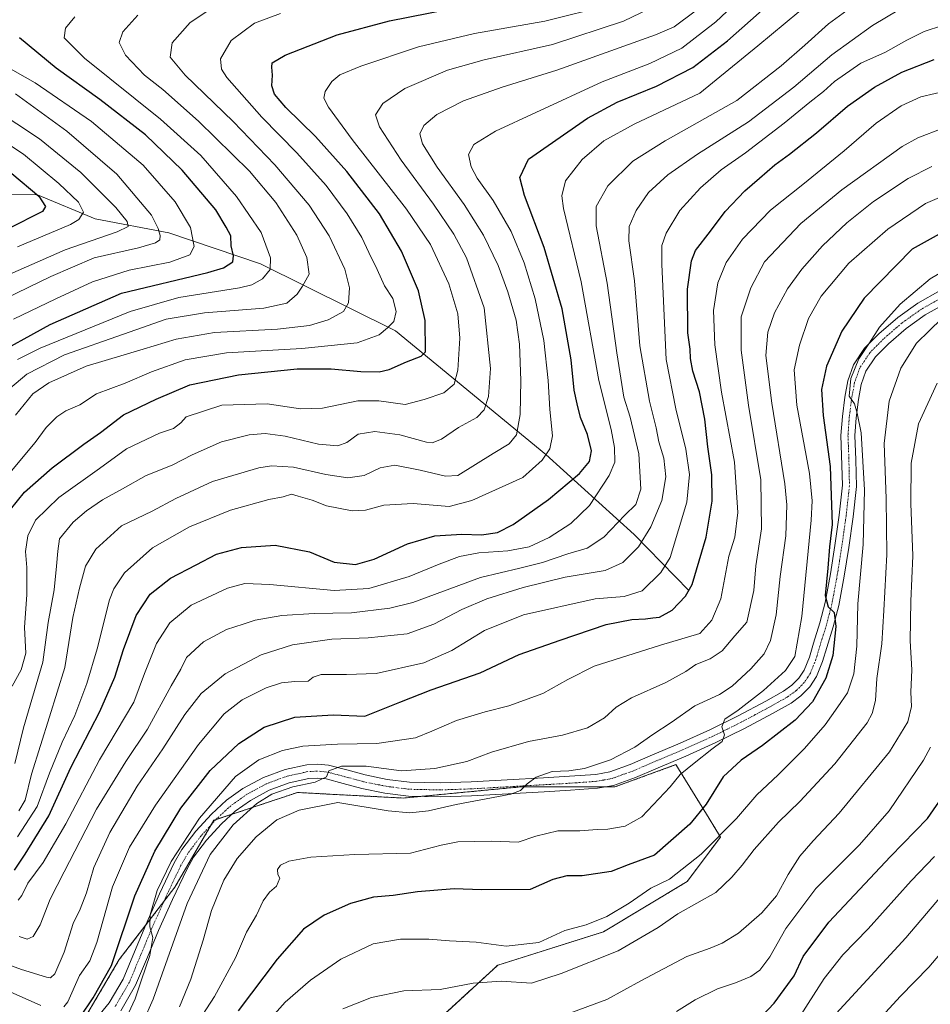
# Model space of a CAD drawing. Units: metres. Extents: x 620565 to 624003, y 4759567 to 4761941.
# Drawn here: x 622699 to 623007, y 4760594 to 4760928 of the extents above; entities that cross this region are included whole.
import ezdxf

# ---------------------------------------------------------------- set-up
doc = ezdxf.new("R2010")
doc.units = ezdxf.units.M
doc.header["$MEASUREMENT"] = 0
doc.linetypes.add('TRAZO_Y_PUNTO', pattern=[1, 0.5, -0.25, 0, -0.25])
doc.linetypes.add('TRAZOS', pattern=[0.75, 0.5, -0.25])
for name, color, linetype, lineweight in [('Arbolado forestal', 92, 'TRAZOS', 0), ('Arbolado forestal CxS', 92, 'Continuous', 0), ('Corriente natural lineal', 142, 'Continuous', 13), ('Curva de nivel maestra', 36, 'Continuous', 30), ('Curva de nivel normal', 36, 'Continuous', 0), ('Pista no pavimentada', 254, 'Continuous', 13), ('Pista no pavimentada Cxs', 254, 'Continuous', 0), ('Pista pavimentada eje', 135, 'TRAZO_Y_PUNTO', 0)]:
    doc.layers.add(name, color=color, linetype=linetype, lineweight=lineweight)

# ---------------------------------------------------------------- blocks, each defined once
blk = doc.blocks.new('*U150')
at = {"layer": 'Arbolado forestal CxS', "color": 92, "linetype": 'Continuous', "lineweight": 0}
blk.add_polyline3d([(622838.16, 4760586.63, 938.91), (622860.81, 4760607.39, 932.66), (622896.68, 4760618.71, 931.54), (622924.99, 4760635.7, 932), (622936.32, 4760650.8, 929.78), (622932.46, 4760657.07, 926.15), (622921.22, 4760675.34, 918.33), (622900.46, 4760667.79, 916.04), (622868.37, 4760667.79, 914.92), (622856.4, 4760666.65, 914.08), (622828.73, 4760664.02, 911.76), (622792.86, 4760665.91, 911.44), (622764.55, 4760656.47, 907.07), (622751.33, 4760633.82, 905.98), (622732.46, 4760609.28, 900.78), (622713.58, 4760577.19, 901.49)], dxfattribs=at)
blk = doc.blocks.new('*U166')
at = {"layer": 'Curva de nivel normal', "color": 36, "linetype": 'Continuous', "lineweight": 0}
blk.add_polyline3d([(623025.23, 4760647.38, 960), (622999.11, 4760616.68, 960), (622975.5, 4760590.94, 960)], dxfattribs=at)
blk = doc.blocks.new('*U173')
at = {"layer": 'Curva de nivel normal', "color": 36, "linetype": 'Continuous', "lineweight": 0}
blk.add_polyline3d([(623014.98, 4760616.21, 965), (623006.96, 4760606.71, 965), (622997.38, 4760596.83, 965), (622985.96, 4760584.4, 965)], dxfattribs=at)
blk = doc.blocks.new('*U183')
at = {"layer": 'Curva de nivel normal', "color": 36, "linetype": 'Continuous', "lineweight": 0}
blk.add_polyline3d([(623009.82, 4760804.7, 940), (623003.44, 4760790.9, 940), (623001.02, 4760777.56, 940), (623000.86, 4760763.9, 940), (623001.48, 4760746.14, 940), (623000.88, 4760730.74, 940), (623000.68, 4760717.27, 940), (623001.16, 4760707.43, 940), (623000.88, 4760699.9, 940), (623001.08, 4760695.06, 940), (622999.89, 4760689.9, 940), (622993.58, 4760679.73, 940), (622976.58, 4760658.91, 940), (622967.7, 4760649.51, 940), (622963.27, 4760644.34, 940), (622959.27, 4760638.12, 940), (622955.27, 4760630.89, 940), (622950.35, 4760625.14, 940), (622942.47, 4760618.22, 940), (622936.9, 4760614.78, 940), (622932.82, 4760613.19, 940), (622924.94, 4760610.32, 940), (622909.27, 4760602.1, 940), (622897.78, 4760595.79, 940), (622883.97, 4760590.66, 940)], dxfattribs=at)
blk = doc.blocks.new('*U205')
at = {"layer": 'Curva de nivel normal', "color": 36, "linetype": 'Continuous', "lineweight": 0}
blk.add_polyline3d([(623008.86, 4760644.18, 955), (623000.95, 4760635.99, 955), (622986.38, 4760619.72, 955), (622977.8, 4760610.89, 955), (622971.51, 4760602.88, 955), (622959.88, 4760584.68, 955)], dxfattribs=at)
blk = doc.blocks.new('*U216')
at = {"layer": 'Curva de nivel normal', "color": 36, "linetype": 'Continuous', "lineweight": 0}
blk.add_polyline3d([(623007.54, 4760681.27, 945), (623005.15, 4760676.9, 945), (622993.54, 4760659.65, 945), (622983.43, 4760648.18, 945), (622968.68, 4760633.41, 945), (622958.52, 4760619.84, 945), (622953.1, 4760610.23, 945), (622949.68, 4760605.64, 945), (622946.65, 4760603.54, 945), (622941.42, 4760601.41, 945), (622935.35, 4760599.37, 945), (622927.7, 4760595.64, 945), (622921.41, 4760591.64, 945)], dxfattribs=at)
blk = doc.blocks.new('*U220')
at = {"layer": 'Curva de nivel normal', "color": 36, "linetype": 'Continuous', "lineweight": 0}
blk.add_polyline3d([(623013.73, 4760868.94, 920), (623005.86, 4760865.56, 920), (622993, 4760856.84, 920), (622979.87, 4760845.3, 920), (622970.44, 4760834.12, 920), (622966.18, 4760826.53, 920), (622963.06, 4760817.56, 920), (622961.34, 4760809.22, 920), (622962.22, 4760797.22, 920), (622966.45, 4760774, 920), (622967.39, 4760764.72, 920), (622967.01, 4760758.26, 920), (622963.92, 4760725.56, 920), (622961.55, 4760712.02, 920), (622958.33, 4760707.29, 920), (622950.94, 4760700.5, 920), (622942.27, 4760693.85, 920), (622937.78, 4760690.74, 920), (622936.78, 4760688.2, 920), (622937.69, 4760685.41, 920), (622936.92, 4760683.23, 920), (622933.41, 4760680.61, 920), (622927.38, 4760675.89, 920), (622922.66, 4760671.97, 920), (622919.27, 4760667.81, 920), (622909.61, 4760657.7, 920), (622904.01, 4760654.48, 920), (622898.15, 4760653.5, 920), (622894.52, 4760653.37, 920), (622888.57, 4760652.95, 920), (622881.15, 4760652.93, 920), (622873.66, 4760651.12, 920), (622867.74, 4760649.07, 920), (622858.82, 4760649.44, 920), (622847.27, 4760649.2, 920), (622841.57, 4760648.09, 920), (622831.17, 4760645.39, 920), (622812.37, 4760644.9, 920), (622797.42, 4760643.95, 920), (622789.99, 4760642.64, 920), (622787.1, 4760641.25, 920), (622786.1, 4760639.8, 920), (622786.18, 4760638.14, 920), (622786.88, 4760636.84, 920), (622785.74, 4760634.2, 920), (622783.38, 4760632.08, 920), (622781.27, 4760629.16, 920), (622778.99, 4760624.36, 920), (622775.63, 4760618.57, 920), (622771.84, 4760609.87, 920), (622764.73, 4760596.72, 920), (622751.2, 4760575.9, 920)], dxfattribs=at)
blk = doc.blocks.new('*U221')
at = {"layer": 'Curva de nivel normal', "color": 36, "linetype": 'Continuous', "lineweight": 0}
blk.add_polyline3d([(622752.85, 4760593.3, 915), (622756.68, 4760602.65, 915), (622760.94, 4760615.9, 915), (622763.71, 4760625.9, 915), (622767.92, 4760636.23, 915), (622772.48, 4760643.56, 915), (622778.9, 4760650.9, 915), (622785.92, 4760656.64, 915), (622793.5, 4760659.96, 915), (622806.55, 4760662.51, 915), (622823.65, 4760659.68, 915), (622831, 4760658.96, 915), (622837.31, 4760659.66, 915), (622846.66, 4760661.82, 915), (622865.24, 4760665.29, 915), (622868.53, 4760666.57, 915), (622870.71, 4760668.85, 915), (622873.79, 4760671.11, 915), (622879.25, 4760673.03, 915), (622884.85, 4760673.24, 915), (622890.25, 4760673.99, 915), (622899.03, 4760676.95, 915), (622907.31, 4760681.26, 915), (622913.36, 4760685.62, 915), (622919.6, 4760689.59, 915), (622927.6, 4760695.29, 915), (622935.94, 4760699.15, 915), (622940.27, 4760701.93, 915), (622946.64, 4760707.77, 915), (622951.1, 4760712.92, 915), (622953.32, 4760717.41, 915), (622955.15, 4760726.11, 915), (622956.59, 4760739.13, 915), (622958.42, 4760752.86, 915), (622958.77, 4760763.38, 915), (622958.16, 4760770.52, 915), (622953.67, 4760797.91, 915), (622951.67, 4760814.03, 915), (622952.32, 4760821.95, 915), (622954.58, 4760828.54, 915), (622959.08, 4760836.62, 915), (622963.84, 4760843.28, 915), (622970.85, 4760851.16, 915), (622979.13, 4760858.98, 915), (622988.25, 4760866.2, 915), (622999.9, 4760874.06, 915), (623007.92, 4760878.04, 915)], dxfattribs=at)
blk = doc.blocks.new('*U223')
at = {"layer": 'Curva de nivel normal', "color": 36, "linetype": 'Continuous', "lineweight": 0}
blk.add_polyline3d([(622915.17, 4760933, 860), (622903.4, 4760927.35, 860), (622879.32, 4760919.42, 860), (622856.19, 4760914.21, 860), (622843.72, 4760910.74, 860), (622829.27, 4760904.58, 860), (622821.85, 4760899.44, 860), (622819.31, 4760895.58, 860), (622820.72, 4760891.54, 860), (622828.03, 4760880.27, 860), (622839.02, 4760865.31, 860), (622845.88, 4760855.14, 860), (622850.23, 4760847.09, 860), (622856.19, 4760830.15, 860), (622858.35, 4760809.65, 860), (622857.62, 4760800.1, 860), (622856.16, 4760795.63, 860), (622853.64, 4760792.99, 860), (622847.49, 4760789.58, 860), (622841.68, 4760785.62, 860), (622838.6, 4760784.44, 860), (622836.6, 4760784.6, 860), (622827.56, 4760787.15, 860), (622819.12, 4760788.28, 860), (622813.48, 4760787.41, 860), (622809.6, 4760784.52, 860), (622806.62, 4760783.38, 860), (622800.02, 4760783.97, 860), (622788.71, 4760786.64, 860), (622781.98, 4760787.6, 860), (622776.49, 4760787.12, 860), (622767.12, 4760784.75, 860), (622757.12, 4760780.36, 860), (622750.4, 4760776.88, 860), (622741.6, 4760773.31, 860), (622733.5, 4760768.84, 860), (622726.8, 4760765.12, 860), (622721.33, 4760761.39, 860), (622716.84, 4760757.55, 860), (622712.17, 4760751.84, 860), (622711.62, 4760747.67, 860), (622711.15, 4760742.67, 860), (622710.34, 4760734.56, 860), (622708.34, 4760723.56, 860), (622706.49, 4760710.13, 860), (622699.98, 4760687.8, 860), (622696.99, 4760675.78, 860)], dxfattribs=at)
blk = doc.blocks.new('*U233')
at = {"layer": 'Curva de nivel normal', "color": 36, "linetype": 'Continuous', "lineweight": 0}
blk.add_polyline3d([(623018.45, 4760846.52, 930), (623007.37, 4760840.04, 930), (622997.24, 4760831.4, 930), (622990.18, 4760823.65, 930), (622986.88, 4760818.37, 930), (622983.19, 4760812.93, 930), (622980.5, 4760806.19, 930), (622979.91, 4760800.2, 930), (622981.73, 4760797.69, 930), (622982.7, 4760794.52, 930), (622984.07, 4760787.77, 930), (622985.2, 4760768.53, 930), (622984.69, 4760749.94, 930), (622982.92, 4760729.88, 930), (622982.6, 4760715.56, 930), (622981.56, 4760706.14, 930), (622979.36, 4760699.64, 930), (622976.09, 4760694.9, 930), (622971.79, 4760688.87, 930), (622964.8, 4760680.79, 930), (622955.88, 4760671.87, 930), (622948.67, 4760665.08, 930), (622941.78, 4760657.12, 930), (622929.72, 4760645, 930), (622919.08, 4760636.56, 930), (622912.72, 4760633.43, 930), (622905.33, 4760628.38, 930), (622897.75, 4760623.86, 930), (622890.76, 4760621.05, 930), (622883.59, 4760619.08, 930), (622874.7, 4760615.11, 930), (622863.65, 4760613.78, 930), (622853.5, 4760615.12, 930), (622844.39, 4760615.68, 930), (622837.43, 4760616.24, 930), (622827.8, 4760616.17, 930), (622818.6, 4760614.58, 930), (622807.6, 4760609.46, 930), (622797.27, 4760602.24, 930), (622788.69, 4760594.78, 930), (622776.95, 4760581.56, 930)], dxfattribs=at)
blk = doc.blocks.new('*U234')
at = {"layer": 'Curva de nivel normal', "color": 36, "linetype": 'Continuous', "lineweight": 0}
blk.add_polyline3d([(623011.27, 4760826.47, 935), (623007.22, 4760822.5, 935), (623002.73, 4760818.2, 935), (622997.52, 4760809.74, 935), (622993.48, 4760798.57, 935), (622991.8, 4760784.19, 935), (622992.5, 4760765.56, 935), (622992.73, 4760746.58, 935), (622991.68, 4760727.64, 935), (622991.03, 4760716.25, 935), (622989.36, 4760704.53, 935), (622988.85, 4760697.09, 935), (622987.74, 4760692.66, 935), (622986.02, 4760689.54, 935), (622975.14, 4760675.61, 935), (622963.24, 4760662.91, 935), (622956, 4760655.9, 935), (622947.68, 4760646.56, 935), (622943.7, 4760641.23, 935), (622940.16, 4760637.17, 935), (622934.71, 4760632.04, 935), (622921.9, 4760624.74, 935), (622915.13, 4760620.11, 935), (622901.57, 4760612.24, 935), (622882.27, 4760604.56, 935), (622872.27, 4760601.3, 935), (622861.98, 4760601.99, 935), (622852.5, 4760601.25, 935), (622841.27, 4760599.18, 935), (622828.89, 4760598.68, 935), (622817.94, 4760596.37, 935), (622808.27, 4760592.52, 935)], dxfattribs=at)
blk = doc.blocks.new('*U244')
at = {"layer": 'Curva de nivel maestra', "color": 36, "linetype": 'Continuous', "lineweight": 30}
blk.add_polyline3d([(622695.59, 4760761.85, 850), (622700.28, 4760767.73, 850), (622709.72, 4760775.94, 850), (622720.4, 4760783.95, 850), (622726.05, 4760787.9, 850), (622733.94, 4760793.9, 850), (622744.94, 4760799.18, 850), (622756.33, 4760804.12, 850), (622772.84, 4760807.45, 850), (622792.75, 4760809.46, 850), (622804.29, 4760809.53, 850), (622814.36, 4760808.55, 850), (622820.6, 4760808.45, 850), (622823.94, 4760809.28, 850), (622829.83, 4760811.9, 850), (622834.84, 4760813.79, 850), (622836.29, 4760815.23, 850), (622836.17, 4760825.94, 850), (622833.95, 4760835.91, 850), (622828.2, 4760849.43, 850), (622820.68, 4760862.04, 850), (622809.62, 4760876.35, 850), (622798.95, 4760888.24, 850), (622788.96, 4760898.09, 850), (622785.11, 4760902.61, 850), (622784.23, 4760905.48, 850), (622784.39, 4760909.03, 850), (622784.18, 4760911.77, 850), (622784.35, 4760913.25, 850), (622788.76, 4760915.8, 850), (622806.32, 4760922.67, 850), (622824.12, 4760927.52, 850), (622844.15, 4760931.37, 850)], dxfattribs=at)
blk = doc.blocks.new('*U246')
at = {"layer": 'Curva de nivel maestra', "color": 36, "linetype": 'Continuous', "lineweight": 30}
blk.add_polyline3d([(623014.51, 4760857.46, 925), (623001.27, 4760850.12, 925), (622985, 4760833.5, 925), (622977.48, 4760822.31, 925), (622972.25, 4760810.36, 925), (622970.62, 4760802.55, 925), (622971.1, 4760793.72, 925), (622973.48, 4760776.37, 925), (622974.16, 4760756.72, 925), (622973.24, 4760749.2, 925), (622972.7, 4760742, 925), (622971.76, 4760732.72, 925), (622972.82, 4760728.8, 925), (622974.9, 4760726.95, 925), (622975.46, 4760722.22, 925), (622974.46, 4760712.3, 925), (622972.01, 4760704.65, 925), (622967.48, 4760696.63, 925), (622961.6, 4760690.46, 925), (622950.6, 4760681.86, 925), (622943.27, 4760676.84, 925), (622937.27, 4760671.16, 925), (622931.46, 4760661.92, 925), (622925.89, 4760655.2, 925), (622913.9, 4760644.7, 925), (622905, 4760641.34, 925), (622899.26, 4760639.08, 925), (622889.4, 4760637.69, 925), (622884.22, 4760637.66, 925), (622879.45, 4760636.44, 925), (622871.8, 4760633, 925), (622855.26, 4760632.96, 925), (622846, 4760633.26, 925), (622833.57, 4760632.2, 925), (622825.36, 4760631.03, 925), (622818.68, 4760630.48, 925), (622810.87, 4760628.3, 925), (622801.94, 4760624.33, 925), (622794.94, 4760619.53, 925), (622786.05, 4760609.43, 925), (622772.72, 4760591.86, 925)], dxfattribs=at)
blk = doc.blocks.new('*U249')
at = {"layer": 'Curva de nivel maestra', "color": 36, "linetype": 'Continuous', "lineweight": 30}
blk.add_polyline3d([(622948.6, 4760588.28, 950), (622954.47, 4760594.55, 950), (622961.27, 4760603.78, 950), (622964.32, 4760610.31, 950), (622973.02, 4760621.9, 950), (622993.97, 4760644.26, 950), (623006.5, 4760657.14, 950), (623013.42, 4760667.04, 950)], dxfattribs=at)
blk = doc.blocks.new('*U256')
at = {"layer": 'Pista no pavimentada Cxs', "color": 254, "linetype": 'Continuous', "lineweight": 0}
for points in [[(623012.83, 4760831.76, 933.79), (623005.76, 4760827.79, 932.95), (622999.32, 4760823.18, 932.23), (622993.26, 4760817.96, 931.59), (622988.88, 4760813.55, 931.05), (622985.65, 4760808.73, 930.55), (622984.06, 4760804.21, 930.4), (622983.12, 4760799.13, 930.25), (622982.34, 4760792.93, 929.82), (622981.9, 4760786.86, 929.25), (622982.26, 4760778.72, 928.8), (622982.38, 4760769.59, 928.5), (622981.26, 4760759.29, 927.21), (622979.8, 4760748.98, 926.53), (622978.24, 4760739.19, 926.22), (622976.41, 4760729.33, 925.4), (622974.53, 4760722.07, 924.87), (622972.35, 4760715.09, 924.38), (622970.92, 4760710.27, 923.58), (622968.89, 4760705.2, 923.51), (622966.58, 4760701.69, 923.02), (622963.54, 4760698.63, 922.67), (622960.23, 4760696.24, 922.57), (622953.96, 4760692.73, 921.91), (622944.46, 4760687.64, 920.81), (622934.77, 4760682.81, 919.72), (622924.58, 4760678.26, 918.42), (622914.37, 4760673.96, 917.11), (622907.45, 4760670.98, 916.5), (622900.02, 4760668.33, 915.98), (622894.62, 4760667.35, 915.85), (622885.47, 4760666.68, 915.7), (622876.57, 4760666.17, 915.6), (622864.28, 4760665.46, 914.86), (622851.93, 4760664.76, 913.84), (622841.32, 4760664.41, 912.82), (622830.5, 4760664.63, 911.84), (622822.52, 4760665.67, 911.97), (622814.72, 4760667.25, 911.39), (622808.36, 4760668.98, 910.51), (622802.57, 4760670.51, 910.22), (622799.67, 4760670.78, 909.99), (622796.69, 4760670.61, 909.77), (622790.01, 4760669.16, 909.03), (622783.28, 4760666.66, 909.79), (622776.91, 4760663.22, 908.71), (622771.76, 4760659.56, 908.08), (622767.08, 4760655.27, 907.96), (622762.05, 4760649.74, 907.38), (622757.66, 4760643.93, 907.21), (622755.31, 4760639.84, 906.82), (622750.45, 4760629.61, 906.14), (622745.79, 4760619.17, 905.23), (622741.99, 4760610.04, 904.53), (622738.01, 4760600.56, 904.22), (622732.94, 4760591.85, 903.34)], [(622722.88, 4760587.13, 901.73), (622729.04, 4760594.57, 902.53), (622733.76, 4760602.68, 902.64), (622737.61, 4760611.87, 903.11), (622741.44, 4760621.05, 904.31), (622746.14, 4760631.59, 905.17), (622751.11, 4760642.04, 905.36), (622753.7, 4760646.55, 905.06), (622758.4, 4760652.77, 905.79), (622763.72, 4760658.61, 906.34), (622768.78, 4760663.25, 906.87), (622774.4, 4760667.25, 907.79), (622781.32, 4760670.99, 908.14), (622788.68, 4760673.72, 908.75), (622796.05, 4760675.32, 908.56), (622799.76, 4760675.53, 908.68), (622803.4, 4760675.19, 909.1), (622809.59, 4760673.56, 910.31), (622815.81, 4760671.86, 910.52), (622823.3, 4760670.34, 910.79), (622830.85, 4760669.37, 911.38), (622841.29, 4760669.15, 912.33), (622851.72, 4760669.49, 913.12), (622864, 4760670.19, 913.9), (622876.29, 4760670.9, 914.96), (622885.16, 4760671.41, 914.88), (622894.02, 4760672.05, 915.37), (622898.79, 4760672.92, 915.82), (622905.71, 4760675.4, 916.13), (622912.52, 4760678.32, 916.85), (622922.69, 4760682.6, 918.02), (622932.74, 4760687.09, 918.93), (622942.28, 4760691.85, 919.84), (622951.69, 4760696.88, 921.04), (622957.68, 4760700.24, 921.85), (622960.45, 4760702.24, 922.28), (622962.89, 4760704.69, 922.37), (622964.66, 4760707.4, 922.39), (622966.44, 4760711.83, 923.03), (622967.81, 4760716.47, 922.76), (622969.97, 4760723.37, 923.7), (622971.78, 4760730.35, 924.72), (622973.57, 4760739.99, 924.85), (622975.11, 4760749.68, 925.62), (622976.56, 4760759.88, 926.47), (622977.67, 4760770.1, 927.19), (622977.16, 4760786.93, 927.78), (622977.63, 4760793.4, 928.44), (622978.44, 4760799.86, 929.09), (622979.47, 4760805.44, 929.41), (622981.38, 4760810.87, 929.75), (622985.19, 4760816.56, 929.79), (622990.02, 4760821.43, 930.33), (622996.39, 4760826.91, 931.18), (623003.21, 4760831.79, 931.78), (623010.81, 4760836.06, 932.48)]]:
    blk.add_polyline3d(points, dxfattribs=at)

msp = doc.modelspace()

# ---------------------------------------------------------------- linework, layer by layer
at = {"layer": 'Arbolado forestal', "color": 92, "linetype": 'TRAZOS', "lineweight": 0}
msp.add_polyline3d([(622838.16, 4760586.63, 938.91), (622860.81, 4760607.39, 932.66), (622896.68, 4760618.71, 931.54), (622924.99, 4760635.7, 932), (622936.32, 4760650.8, 929.78), (622932.46, 4760657.07, 926.15), (622921.22, 4760675.34, 918.33), (622900.46, 4760667.79, 916.04), (622897.04, 4760667.79, 915.91), (622868.37, 4760667.79, 914.92), (622856.4, 4760666.65, 914.08), (622834.35, 4760664.55, 912.11), (622828.73, 4760664.02, 911.76), (622792.86, 4760665.91, 911.44), (622770.58, 4760658.48, 907.87), (622765.15, 4760656.67, 907.24), (622764.55, 4760656.47, 907.07), (622763.79, 4760655.18, 907.09), (622751.33, 4760633.82, 905.98), (622747.51, 4760628.85, 905.78), (622741.35, 4760620.84, 904.27), (622732.46, 4760609.28, 900.78), (622716.91, 4760582.85, 901.53)], dxfattribs=at)
at = {"layer": 'Arbolado forestal CxS', "color": 92, "linetype": 'Continuous', "lineweight": 0}
msp.add_polyline3d([(622713.58, 4760577.19, 901.49), (622732.46, 4760609.28, 900.78), (622751.33, 4760633.82, 905.98), (622764.55, 4760656.47, 907.07), (622792.86, 4760665.91, 911.44), (622828.73, 4760664.02, 911.76), (622856.4, 4760666.65, 914.08), (622868.37, 4760667.79, 914.92), (622900.46, 4760667.79, 916.04), (622921.22, 4760675.34, 918.33), (622932.46, 4760657.07, 926.15), (622936.32, 4760650.8, 929.78), (622924.99, 4760635.7, 932), (622896.68, 4760618.71, 931.54), (622860.81, 4760607.39, 932.66), (622838.16, 4760586.63, 938.91)], dxfattribs=at)
at = {"layer": 'Corriente natural lineal', "color": 142, "linetype": 'Continuous', "lineweight": 13}
msp.add_polyline3d([(622925.58, 4760734.41, 899.37), (622907.07, 4760753.41, 888.46), (622877.13, 4760780.5, 869.1), (622826.14, 4760822.41, 845.6), (622780.38, 4760845.1, 828.63), (622749.28, 4760855.66, 816.24), (622724.29, 4760860.31, 806.74), (622704.68, 4760868.49, 798.97), (622678.68, 4760868.73, 789.51)], dxfattribs=at)
at = {"layer": 'Curva de nivel maestra', "color": 36, "linetype": 'Continuous', "lineweight": 30}
for points in [[(622696.94, 4760639.62, 875), (622700.6, 4760644.99, 875), (622708.54, 4760658, 875), (622716.04, 4760674.38, 875), (622725.88, 4760693.41, 875), (622730.96, 4760705, 875), (622733.86, 4760714.33, 875), (622738.16, 4760725.92, 875), (622742.95, 4760733.14, 875), (622749.82, 4760738.53, 875), (622758.55, 4760743.02, 875), (622765.4, 4760746.66, 875), (622773.89, 4760748.98, 875), (622785.37, 4760749.76, 875), (622797, 4760747.49, 875), (622805.35, 4760743.93, 875), (622812.6, 4760743.16, 875), (622818.94, 4760744.95, 875), (622830.24, 4760750.2, 875), (622839.48, 4760752.93, 875), (622848.57, 4760753.45, 875), (622855.27, 4760753.22, 875), (622860.74, 4760754.09, 875), (622866.01, 4760756.71, 875), (622877.98, 4760765.23, 875), (622888.52, 4760774.03, 875), (622891.89, 4760778.09, 875), (622892.56, 4760781.7, 875), (622891.26, 4760787.23, 875), (622888.8, 4760793, 875), (622887.75, 4760797.63, 875), (622886.75, 4760802.33, 875), (622885.65, 4760812.56, 875), (622882.66, 4760829.83, 875), (622876.56, 4760850.62, 875), (622869.91, 4760868.28, 875), (622868.32, 4760874.31, 875), (622871.27, 4760880.61, 875), (622891.18, 4760894.49, 875), (622901.24, 4760899.92, 875), (622914.6, 4760905.29, 875), (622926.95, 4760911.7, 875), (622938.66, 4760920.65, 875), (622954.28, 4760934.43, 875)], [(622687.96, 4760812.97, 825), (622708.99, 4760824.53, 825), (622733.25, 4760835.21, 825), (622762.53, 4760842.15, 825), (622767.82, 4760843.77, 825), (622770.91, 4760845.82, 825), (622771.14, 4760847.8, 825), (622770.36, 4760851.18, 825), (622770.3, 4760854.6, 825), (622768.68, 4760857.5, 825), (622765.18, 4760863.38, 825), (622753.81, 4760876.89, 825), (622741.4, 4760888.8, 825), (622725.85, 4760900.81, 825), (622711.06, 4760911.48, 825), (622698.57, 4760921.69, 825)], [(622719.18, 4760589.74, 900), (622723.66, 4760596.28, 900), (622729.8, 4760607.24, 900), (622737.68, 4760630.86, 900), (622744.48, 4760646.05, 900), (622753.36, 4760660.65, 900), (622763.28, 4760673.31, 900), (622772.98, 4760682.51, 900), (622781.61, 4760688.04, 900), (622791.94, 4760691.43, 900), (622804.94, 4760692.22, 900), (622815.69, 4760691.79, 900), (622827.56, 4760696.56, 900), (622838.24, 4760700.71, 900), (622854.88, 4760706.44, 900), (622868.04, 4760712.71, 900), (622882, 4760717.55, 900), (622897.52, 4760722.8, 900), (622906.28, 4760724.55, 900), (622910.87, 4760724.74, 900), (622913.33, 4760725.15, 900), (622915.62, 4760725.33, 900), (622919.94, 4760727.69, 900), (622924.46, 4760732.45, 900), (622926.7, 4760736.36, 900), (622931.45, 4760752.5, 900), (622933.52, 4760764.66, 900), (622933.38, 4760773.56, 900), (622931.98, 4760783.08, 900), (622931.01, 4760792.46, 900), (622929.16, 4760801.73, 900), (622926.92, 4760808.73, 900), (622926.09, 4760813.06, 900), (622926.03, 4760816.23, 900), (622925.26, 4760821.73, 900), (622925.13, 4760836.56, 900), (622926.54, 4760846.08, 900), (622927.8, 4760849.67, 900), (622932.93, 4760856.2, 900), (622937.94, 4760862.79, 900), (622944.6, 4760869.9, 900), (622949.58, 4760874.12, 900), (622954.74, 4760878.64, 900), (622959.66, 4760882.23, 900), (622968.84, 4760889.56, 900), (622979.4, 4760898.56, 900), (622988.54, 4760905.04, 900), (622997.82, 4760910.08, 900), (623008.79, 4760914.38, 900)], [(622696.01, 4760875.74, 800), (622705.22, 4760868.04, 800), (622707.46, 4760864.49, 800), (622706.44, 4760862.86, 800), (622694.74, 4760856.99, 800)]]:
    msp.add_polyline3d(points, dxfattribs=at)
at = {"layer": 'Curva de nivel normal', "color": 36, "linetype": 'Continuous', "lineweight": 0}
for points in [[(622946.06, 4760937.88, 870), (622934.79, 4760927.18, 870), (622923.15, 4760918.22, 870), (622912.32, 4760913.06, 870), (622896.2, 4760906.8, 870), (622873.75, 4760896.4, 870), (622859.99, 4760890.04, 870), (622852.7, 4760885.57, 870), (622850.92, 4760882.16, 870), (622851.72, 4760878.01, 870), (622853.81, 4760874.1, 870), (622859.27, 4760866.56, 870), (622865.38, 4760856.01, 870), (622869.79, 4760845.42, 870), (622873.48, 4760833.2, 870), (622876.4, 4760819.1, 870), (622877.88, 4760805.52, 870), (622878.5, 4760795.72, 870), (622879.35, 4760786.85, 870), (622878.42, 4760782.4, 870), (622875.85, 4760778.59, 870), (622869.27, 4760772.64, 870), (622852.01, 4760764.93, 870), (622844.36, 4760762.84, 870), (622832.14, 4760763.86, 870), (622822.2, 4760763.35, 870), (622815.96, 4760761.56, 870), (622811.42, 4760761.33, 870), (622802.75, 4760763.03, 870), (622797.87, 4760765.03, 870), (622793.16, 4760766.3, 870), (622790.89, 4760766.98, 870), (622788.04, 4760766.16, 870), (622783.16, 4760765.27, 870), (622770.2, 4760761.61, 870), (622756.26, 4760755.9, 870), (622743.72, 4760748.79, 870), (622734.26, 4760740.31, 870), (622730.61, 4760734.98, 870), (622729.17, 4760731.18, 870), (622724.92, 4760714.57, 870), (622721.4, 4760702.8, 870), (622717.35, 4760691.96, 870), (622713.14, 4760683, 870), (622708.78, 4760672.42, 870), (622704.64, 4760661.14, 870), (622697.98, 4760650.86, 870)], [(622698.2, 4760629.37, 880), (622699.36, 4760630.94, 880), (622701.47, 4760635.12, 880), (622706.64, 4760642.15, 880), (622714.37, 4760655.24, 880), (622725.74, 4760676.95, 880), (622737.37, 4760696.58, 880), (622740.97, 4760706.27, 880), (622745.1, 4760716.43, 880), (622749.57, 4760723.44, 880), (622756.8, 4760729.43, 880), (622769.17, 4760735.13, 880), (622775, 4760736.74, 880), (622783.54, 4760736.38, 880), (622805.27, 4760734.4, 880), (622817.06, 4760735.04, 880), (622830.78, 4760739.15, 880), (622840.87, 4760743.32, 880), (622847.82, 4760745.86, 880), (622854.38, 4760747.09, 880), (622864.26, 4760747.82, 880), (622871.4, 4760749.22, 880), (622878.25, 4760752.36, 880), (622885.59, 4760757.11, 880), (622891.85, 4760763.24, 880), (622898.61, 4760773.32, 880), (622900.46, 4760777.9, 880), (622900.42, 4760782.9, 880), (622899.23, 4760788.9, 880), (622895.09, 4760805.59, 880), (622889.1, 4760839, 880), (622883.09, 4760863.86, 880), (622882.49, 4760868.12, 880), (622883.73, 4760873.23, 880), (622889.46, 4760880.51, 880), (622896.72, 4760886.82, 880), (622907.07, 4760892.4, 880), (622929.27, 4760902.99, 880), (622948.94, 4760919, 880), (622967.5, 4760934.4, 880)], [(622986.6, 4760936.53, 885), (622972.92, 4760926.42, 885), (622964.96, 4760919.27, 885), (622956.85, 4760912.23, 885), (622941.83, 4760900.47, 885), (622917.56, 4760886.81, 885), (622906.54, 4760879.89, 885), (622898.09, 4760871.57, 885), (622894.16, 4760864.51, 885), (622894.21, 4760857.97, 885), (622897.93, 4760838.56, 885), (622901.13, 4760814.98, 885), (622903.59, 4760799.9, 885), (622905.65, 4760793.15, 885), (622908.66, 4760780.7, 885), (622909.28, 4760768.77, 885), (622907.62, 4760763.56, 885), (622903.84, 4760759.9, 885), (622896.78, 4760752.44, 885), (622891.07, 4760748.72, 885), (622884.55, 4760746.76, 885), (622875.92, 4760743.83, 885), (622868.27, 4760741.98, 885), (622854.94, 4760738.74, 885), (622831.94, 4760730.29, 885), (622824.21, 4760728.41, 885), (622811.18, 4760726.78, 885), (622798.59, 4760726.55, 885), (622787.52, 4760725.92, 885), (622778.56, 4760724.27, 885), (622774.42, 4760722.93, 885), (622768.77, 4760721.14, 885), (622760.96, 4760716.97, 885), (622755.21, 4760711.62, 885), (622753.34, 4760707.73, 885), (622750.02, 4760702.04, 885), (622742.04, 4760687.35, 885), (622734.63, 4760676.4, 885), (622724.72, 4760660.23, 885), (622713.74, 4760639, 885), (622709.05, 4760629.78, 885), (622705.6, 4760621.04, 885), (622703.27, 4760617.13, 885), (622701.27, 4760616.19, 885), (622698.52, 4760617.14, 885)], [(622688.43, 4760609.9, 890), (622699.27, 4760605.94, 890), (622707.76, 4760603.26, 890), (622709.15, 4760603.06, 890), (622710.64, 4760604.46, 890), (622713.73, 4760611.83, 890), (622716.78, 4760621.45, 890), (622719.22, 4760626.38, 890), (622721.34, 4760631.84, 890), (622723.81, 4760640.44, 890), (622729.28, 4760652.37, 890), (622738.51, 4760668.07, 890), (622747.2, 4760680.66, 890), (622754.68, 4760692.34, 890), (622760.25, 4760699.44, 890), (622768.38, 4760706.15, 890), (622780.52, 4760712.52, 890), (622791.22, 4760715.99, 890), (622804.54, 4760717.84, 890), (622816.82, 4760718.28, 890), (622830.11, 4760719.74, 890), (622839.14, 4760722.99, 890), (622848.6, 4760727.98, 890), (622857.1, 4760731.5, 890), (622869.4, 4760735.44, 890), (622883.6, 4760738.92, 890), (622897.18, 4760741.2, 890), (622903.2, 4760743.89, 890), (622908.52, 4760749.23, 890), (622912.71, 4760755.9, 890), (622916.4, 4760764.9, 890), (622917.73, 4760772.9, 890), (622917.07, 4760779.2, 890), (622915.44, 4760784.72, 890), (622914.55, 4760789.51, 890), (622912.24, 4760798.54, 890), (622908.99, 4760817.26, 890), (622907.15, 4760839.35, 890), (622905.22, 4760852.87, 890), (622905.38, 4760857.81, 890), (622907.74, 4760863.23, 890), (622911.9, 4760869.23, 890), (622918.44, 4760875.23, 890), (622928.56, 4760882.23, 890), (622945.78, 4760893.23, 890), (622961.15, 4760904.99, 890), (622974.02, 4760915.9, 890), (622987.81, 4760925.85, 890), (622996.75, 4760931.16, 890)], [(622898.58, 4760932.74, 855), (622876.72, 4760927.4, 855), (622852.85, 4760923.19, 855), (622833.88, 4760918.7, 855), (622814.36, 4760912.09, 855), (622807.2, 4760909.18, 855), (622804.48, 4760906.9, 855), (622802.3, 4760903.56, 855), (622801.85, 4760901.23, 855), (622803.36, 4760898.23, 855), (622811.44, 4760887.24, 855), (622829.8, 4760863.61, 855), (622837.94, 4760851.61, 855), (622844.19, 4760838.29, 855), (622847.26, 4760828.11, 855), (622847.92, 4760819.95, 855), (622847.27, 4760809.08, 855), (622846.02, 4760804.29, 855), (622842.46, 4760801.33, 855), (622835.82, 4760799.09, 855), (622829.43, 4760797.39, 855), (622820.43, 4760798.72, 855), (622813.31, 4760798.66, 855), (622801.33, 4760796.19, 855), (622793.91, 4760795.93, 855), (622782.58, 4760797.62, 855), (622767.24, 4760797.2, 855), (622755.11, 4760793.22, 855), (622753.38, 4760791.21, 855), (622750.79, 4760789.3, 855), (622746.13, 4760787.75, 855), (622734.93, 4760782.38, 855), (622725.77, 4760775.73, 855), (622711.93, 4760765.86, 855), (622704.09, 4760758.24, 855), (622701.4, 4760752.94, 855), (622700.61, 4760747.54, 855), (622701.09, 4760742.21, 855), (622701.14, 4760733, 855), (622700.37, 4760721.81, 855), (622700.72, 4760713.12, 855), (622699.18, 4760707.51, 855), (622696.14, 4760701.91, 855)], [(622765.48, 4760932.92, 840), (622756.52, 4760926.94, 840), (622750.41, 4760920.02, 840), (622749.68, 4760915.15, 840), (622754.76, 4760909.01, 840), (622771.09, 4760893.33, 840), (622785.24, 4760878.64, 840), (622796.8, 4760865.03, 840), (622803.65, 4760854.61, 840), (622808.92, 4760843.3, 840), (622810.48, 4760836.99, 840), (622810.19, 4760831.89, 840), (622808.44, 4760828.98, 840), (622803.27, 4760826.09, 840), (622796.94, 4760824.15, 840), (622786.06, 4760822.98, 840), (622764.77, 4760821.77, 840), (622751.73, 4760819.62, 840), (622740.6, 4760816.16, 840), (622721.27, 4760810.42, 840), (622708.58, 4760804.82, 840), (622703.2, 4760801.04, 840), (622697.32, 4760793.82, 840)], [(622927.77, 4760930.7, 865), (622920.62, 4760925.4, 865), (622914.27, 4760922.71, 865), (622880.81, 4760910.69, 865), (622862.27, 4760904.96, 865), (622849.23, 4760900.36, 865), (622840.12, 4760895.68, 865), (622835.72, 4760891.97, 865), (622834.32, 4760889.21, 865), (622835.27, 4760885.78, 865), (622840.25, 4760877.88, 865), (622849.39, 4760865.22, 865), (622855.93, 4760854.86, 865), (622860.88, 4760844.54, 865), (622864.23, 4760835.63, 865), (622866.99, 4760826.05, 865), (622868.2, 4760817.9, 865), (622868.67, 4760805.56, 865), (622868.35, 4760794.07, 865), (622867.14, 4760787.09, 865), (622864.61, 4760784.08, 865), (622859.29, 4760780.81, 865), (622847.27, 4760773.33, 865), (622843.02, 4760773.14, 865), (622834.44, 4760775.14, 865), (622825.94, 4760776.82, 865), (622820.94, 4760775.98, 865), (622815.44, 4760773.38, 865), (622809.94, 4760772.52, 865), (622802.44, 4760773.69, 865), (622791.56, 4760776.23, 865), (622784.07, 4760776.6, 865), (622779.76, 4760776, 865), (622764.12, 4760771.27, 865), (622751.69, 4760765.58, 865), (622743.57, 4760761.23, 865), (622733.22, 4760756.26, 865), (622724.47, 4760748.37, 865), (622720.96, 4760742.58, 865), (622719.01, 4760735.15, 865), (622716.69, 4760725.21, 865), (622713.94, 4760708.22, 865), (622708.8, 4760691.52, 865), (622702.65, 4760672.12, 865), (622700.58, 4760663.34, 865), (622698.42, 4760659.74, 865)], [(622738.7, 4760929.4, 835), (622733.68, 4760923.71, 835), (622732.45, 4760920.16, 835), (622734.58, 4760915.81, 835), (622740.99, 4760909.09, 835), (622747.27, 4760904.24, 835), (622759.31, 4760893.45, 835), (622776.57, 4760876.47, 835), (622785.52, 4760865.94, 835), (622792.64, 4760854.77, 835), (622796.05, 4760847.29, 835), (622796.79, 4760841.56, 835), (622794.6, 4760837.55, 835), (622792.76, 4760834.85, 835), (622789.27, 4760831.72, 835), (622781.46, 4760830.11, 835), (622761.35, 4760828.48, 835), (622748.4, 4760826.39, 835), (622733.92, 4760821.25, 835), (622713.85, 4760814.3, 835), (622701.13, 4760807.69, 835), (622695.34, 4760802.82, 835)], [(622695.86, 4760774.91, 845), (622703.94, 4760784.56, 845), (622707.68, 4760789.64, 845), (622711.32, 4760793.26, 845), (622714.35, 4760795.23, 845), (622719.06, 4760797.27, 845), (622724.77, 4760801.03, 845), (622734.51, 4760804.6, 845), (622743.4, 4760808.54, 845), (622754.8, 4760812.6, 845), (622768.79, 4760814.91, 845), (622794.34, 4760816.42, 845), (622813.12, 4760818.36, 845), (622820.6, 4760821.08, 845), (622823.37, 4760823.41, 845), (622825.58, 4760825.52, 845), (622826.4, 4760828.93, 845), (622825.19, 4760833.34, 845), (622822.38, 4760837.61, 845), (622819.9, 4760843.23, 845), (622817.06, 4760848.9, 845), (622814.66, 4760854.02, 845), (622809.74, 4760862.05, 845), (622802.58, 4760871.63, 845), (622792.69, 4760882.76, 845), (622780.76, 4760894.76, 845), (622768.92, 4760908.31, 845), (622767.13, 4760911.07, 845), (622766.73, 4760914.62, 845), (622770.42, 4760920.8, 845), (622778.26, 4760926.71, 845), (622787.07, 4760929.95, 845)], [(622717.42, 4760928.8, 830), (622714.22, 4760924.93, 830), (622713.78, 4760921.65, 830), (622720.71, 4760914.81, 830), (622746.49, 4760894.12, 830), (622760.07, 4760881.8, 830), (622772.26, 4760867.97, 830), (622780.6, 4760855.73, 830), (622783.7, 4760847.16, 830), (622783.57, 4760843.17, 830), (622781.06, 4760840.01, 830), (622777.41, 4760837.98, 830), (622773.27, 4760836.92, 830), (622752.66, 4760833.65, 830), (622736.16, 4760828.94, 830), (622705.66, 4760816.47, 830), (622697.93, 4760812.66, 830)], [(623011.6, 4760925.92, 895), (623005.36, 4760923.82, 895), (622999.54, 4760920.9, 895), (622992.23, 4760916.81, 895), (622983.86, 4760913.12, 895), (622974.95, 4760906.9, 895), (622971.22, 4760903.46, 895), (622966.6, 4760899.9, 895), (622957.94, 4760892.75, 895), (622944.84, 4760882.68, 895), (622936.59, 4760876.91, 895), (622929.51, 4760870.9, 895), (622922.56, 4760863.13, 895), (622917.92, 4760855.51, 895), (622916.44, 4760851.29, 895), (622916.43, 4760844.89, 895), (622917.94, 4760812.73, 895), (622921.15, 4760795.9, 895), (622924.6, 4760782.23, 895), (622925.8, 4760773.71, 895), (622924.85, 4760764.36, 895), (622919.2, 4760745.56, 895), (622916.14, 4760740.52, 895), (622909.74, 4760734.22, 895), (622903.6, 4760732.39, 895), (622893.77, 4760731.59, 895), (622869.49, 4760726.1, 895), (622856.32, 4760720.85, 895), (622845.2, 4760714.05, 895), (622835.72, 4760709.83, 895), (622819.57, 4760706.19, 895), (622809.52, 4760705.94, 895), (622800.9, 4760705.87, 895), (622798.19, 4760705.02, 895), (622796.5, 4760703.62, 895), (622791.96, 4760703.55, 895), (622787.48, 4760703.1, 895), (622782.3, 4760701.34, 895), (622774.13, 4760697.27, 895), (622768.03, 4760692.54, 895), (622759.37, 4760682.23, 895), (622744.72, 4760661.56, 895), (622735.95, 4760647.41, 895), (622730.16, 4760633.95, 895), (622724.84, 4760615.08, 895), (622722.46, 4760608.9, 895), (622718.99, 4760603.9, 895), (622714.96, 4760594.95, 895), (622713.68, 4760593.2, 895)], [(622692.94, 4760912.72, 820), (622703.93, 4760906.4, 820), (622723, 4760893.36, 820), (622740.56, 4760878.54, 820), (622751.39, 4760866.12, 820), (622756.62, 4760857.39, 820), (622757.9, 4760851.03, 820), (622756.43, 4760848.13, 820), (622749.57, 4760845.72, 820), (622735.86, 4760842.91, 820), (622723.41, 4760839.04, 820), (622711, 4760833.29, 820), (622696.55, 4760826.38, 820)], [(623013.99, 4760904.02, 905), (623004.3, 4760901.72, 905), (622997.63, 4760898.65, 905), (622989.11, 4760892.74, 905), (622978.27, 4760883.44, 905), (622964.27, 4760871.96, 905), (622953.22, 4760863.32, 905), (622943.83, 4760853.5, 905), (622938.27, 4760845.52, 905), (622935.44, 4760838.64, 905), (622933.97, 4760829.26, 905), (622934.34, 4760817.63, 905), (622936.68, 4760801.64, 905), (622941.09, 4760777.84, 905), (622942.24, 4760760.76, 905), (622941.15, 4760752.44, 905), (622939.12, 4760746.03, 905), (622936.46, 4760731.5, 905), (622933.37, 4760724.3, 905), (622929.27, 4760719.81, 905), (622915.99, 4760715.84, 905), (622893.44, 4760708.73, 905), (622884.6, 4760704.24, 905), (622876.1, 4760699.44, 905), (622864.6, 4760695.26, 905), (622856.49, 4760693.28, 905), (622846.81, 4760690.34, 905), (622838.49, 4760686.69, 905), (622832.94, 4760684.45, 905), (622819.82, 4760682.46, 905), (622806.47, 4760682.29, 905), (622794.71, 4760681.66, 905), (622787.82, 4760680.16, 905), (622779.82, 4760676.97, 905), (622771.86, 4760671.29, 905), (622759.61, 4760657.26, 905), (622750.04, 4760642.52, 905), (622745.28, 4760632.74, 905), (622742.9, 4760624.4, 905), (622742.8, 4760620.39, 905), (622743.83, 4760616.78, 905), (622742.83, 4760610.62, 905), (622740, 4760602.38, 905), (622737.9, 4760595.93, 905), (622733.34, 4760586.23, 905)], [(622697.27, 4760902.68, 815), (622714.73, 4760890.08, 815), (622731.63, 4760875.46, 815), (622743.33, 4760861.6, 815), (622745.6, 4760857.12, 815), (622746.27, 4760854.69, 815), (622746.19, 4760853.29, 815), (622744.78, 4760852.26, 815), (622738.94, 4760850.58, 815), (622723.94, 4760847.15, 815), (622709.27, 4760840.78, 815), (622693.87, 4760833.38, 815)], [(622689.88, 4760897.6, 810), (622705.36, 4760887.49, 810), (622719.46, 4760876.1, 810), (622731.31, 4760864.14, 810), (622735.15, 4760859.45, 810), (622735.48, 4760857.74, 810), (622731.77, 4760855.97, 810), (622714.14, 4760849.8, 810), (622689.55, 4760839.14, 810)], [(623011.44, 4760890.92, 910), (623003.25, 4760887.85, 910), (622997.93, 4760884.82, 910), (622977.49, 4760870.24, 910), (622963.58, 4760858.82, 910), (622951.27, 4760845.81, 910), (622946.59, 4760837.01, 910), (622943.34, 4760827.18, 910), (622943.31, 4760815.79, 910), (622945.82, 4760797.2, 910), (622949.99, 4760771.89, 910), (622950.21, 4760755.23, 910), (622948.35, 4760742.69, 910), (622947.57, 4760734.43, 910), (622945.2, 4760723.59, 910), (622941.2, 4760719.01, 910), (622936.85, 4760713.98, 910), (622932.83, 4760711.18, 910), (622927.94, 4760709.24, 910), (622924.6, 4760706.89, 910), (622917.74, 4760703.2, 910), (622906.14, 4760697.98, 910), (622900.97, 4760694.86, 910), (622896.99, 4760691.18, 910), (622891.25, 4760687.83, 910), (622882.76, 4760685.33, 910), (622871.23, 4760683.2, 910), (622858.68, 4760679.59, 910), (622850.27, 4760676.45, 910), (622839.49, 4760674.01, 910), (622828.14, 4760673.21, 910), (622816.16, 4760674.82, 910), (622807.82, 4760674.84, 910), (622803.51, 4760673.21, 910), (622802.68, 4760671.23, 910), (622798.93, 4760669.38, 910), (622791.36, 4760667.84, 910), (622784.14, 4760665.38, 910), (622779.08, 4760662.23, 910), (622771.05, 4760654.9, 910), (622763.29, 4760644.9, 910), (622755.51, 4760628.23, 910), (622743.97, 4760595.9, 910), (622740.47, 4760587.93, 910)], [(622689.17, 4760889.34, 805), (622699.94, 4760882.24, 805), (622711.96, 4760872.35, 805), (622718.65, 4760865.97, 805), (622720.35, 4760862.64, 805), (622718.77, 4760860.16, 805), (622715.87, 4760858.41, 805), (622697.94, 4760850.87, 805)], [(622705.81, 4760593.68, 895), (622691.27, 4760600.12, 895), (622680.96, 4760601.85, 895), (622665.1, 4760603.06, 895), (622656.16, 4760604.47, 895), (622651.55, 4760606.43, 895), (622648.46, 4760604.84, 895), (622646.98, 4760601.51, 895), (622644.23, 4760600.98, 895), (622639.18, 4760602.14, 895), (622632.6, 4760602.33, 895), (622624.27, 4760601.17, 895), (622619.51, 4760599.37, 895), (622615.56, 4760596.67, 895), (622607.89, 4760592.23, 895)]]:
    msp.add_polyline3d(points, dxfattribs=at)
at = {"layer": 'Pista no pavimentada', "color": 254, "linetype": 'Continuous', "lineweight": 13}
for points in [[(622722.88, 4760587.13, 901.73), (622729.04, 4760594.57, 902.53), (622733.76, 4760602.68, 902.64), (622737.61, 4760611.87, 903.11), (622741.44, 4760621.05, 904.31), (622746.14, 4760631.59, 905.17), (622751.11, 4760642.04, 905.36), (622753.7, 4760646.55, 905.06), (622758.4, 4760652.77, 905.79), (622763.72, 4760658.61, 906.34), (622768.78, 4760663.25, 906.87), (622774.4, 4760667.25, 907.79), (622781.32, 4760670.99, 908.14), (622788.68, 4760673.72, 908.75), (622796.05, 4760675.32, 908.56), (622799.76, 4760675.53, 908.68), (622803.4, 4760675.19, 909.1), (622809.59, 4760673.56, 910.31), (622815.81, 4760671.86, 910.52), (622823.3, 4760670.34, 910.79), (622830.85, 4760669.37, 911.38), (622841.29, 4760669.15, 912.33), (622851.72, 4760669.49, 913.12), (622864, 4760670.19, 913.9), (622876.29, 4760670.9, 914.96), (622885.16, 4760671.41, 914.88), (622894.02, 4760672.05, 915.37), (622898.79, 4760672.92, 915.82), (622905.71, 4760675.4, 916.13), (622912.52, 4760678.32, 916.85), (622922.69, 4760682.6, 918.02), (622932.74, 4760687.09, 918.93), (622942.28, 4760691.85, 919.84), (622951.69, 4760696.88, 921.04), (622957.68, 4760700.24, 921.85), (622960.45, 4760702.24, 922.28), (622962.89, 4760704.69, 922.37), (622964.66, 4760707.4, 922.39), (622966.44, 4760711.83, 923.03), (622967.81, 4760716.47, 922.76), (622969.97, 4760723.37, 923.7), (622971.78, 4760730.35, 924.72), (622973.57, 4760739.99, 924.85), (622975.11, 4760749.68, 925.62), (622976.56, 4760759.88, 926.47), (622977.67, 4760770.1, 927.19), (622977.16, 4760786.93, 927.78), (622977.63, 4760793.4, 928.44), (622978.44, 4760799.86, 929.09), (622979.47, 4760805.44, 929.41), (622981.38, 4760810.87, 929.75), (622985.19, 4760816.56, 929.79), (622990.02, 4760821.43, 930.33), (622996.39, 4760826.91, 931.18), (623003.21, 4760831.79, 931.78), (623010.81, 4760836.06, 932.48)], [(623012.83, 4760831.76, 933.79), (623005.76, 4760827.79, 932.95), (622999.32, 4760823.18, 932.23), (622993.26, 4760817.96, 931.59), (622988.88, 4760813.55, 931.05), (622985.65, 4760808.73, 930.55), (622984.06, 4760804.21, 930.4), (622983.12, 4760799.13, 930.25), (622982.34, 4760792.93, 929.82), (622981.9, 4760786.86, 929.25), (622982.26, 4760778.72, 928.8), (622982.38, 4760769.59, 928.5), (622981.26, 4760759.29, 927.21), (622979.8, 4760748.98, 926.53), (622978.24, 4760739.19, 926.22), (622976.41, 4760729.33, 925.4), (622974.53, 4760722.07, 924.87), (622972.35, 4760715.09, 924.38), (622970.92, 4760710.27, 923.58), (622968.89, 4760705.2, 923.51), (622966.58, 4760701.69, 923.02), (622963.54, 4760698.63, 922.67), (622960.23, 4760696.24, 922.57), (622953.96, 4760692.73, 921.91), (622944.46, 4760687.64, 920.81), (622934.77, 4760682.81, 919.72), (622924.58, 4760678.26, 918.42), (622914.37, 4760673.96, 917.11), (622907.45, 4760670.98, 916.5), (622900.02, 4760668.33, 915.98), (622894.62, 4760667.35, 915.85), (622885.47, 4760666.68, 915.7), (622876.57, 4760666.17, 915.6), (622864.28, 4760665.46, 914.86), (622851.93, 4760664.76, 913.84), (622841.32, 4760664.41, 912.82), (622830.5, 4760664.63, 911.84), (622822.52, 4760665.67, 911.97), (622814.72, 4760667.25, 911.39), (622808.36, 4760668.98, 910.51), (622802.57, 4760670.51, 910.22), (622799.67, 4760670.78, 909.99), (622796.69, 4760670.61, 909.77), (622790.01, 4760669.16, 909.03), (622783.28, 4760666.66, 909.79), (622776.91, 4760663.22, 908.71), (622771.76, 4760659.56, 908.08), (622767.08, 4760655.27, 907.96), (622762.05, 4760649.74, 907.38), (622757.66, 4760643.93, 907.21), (622755.31, 4760639.84, 906.82), (622750.45, 4760629.61, 906.14), (622745.79, 4760619.17, 905.23), (622741.99, 4760610.04, 904.53), (622738.01, 4760600.56, 904.22), (622732.94, 4760591.85, 903.34)]]:
    msp.add_polyline3d(points, dxfattribs=at)
at = {"layer": 'Pista pavimentada eje', "color": 135, "linetype": 'TRAZO_Y_PUNTO', "lineweight": 0}
msp.add_polyline3d([(623011.82, 4760833.91, 933.22), (623004.49, 4760829.79, 932.48), (622997.86, 4760825.05, 931.8), (622994.67, 4760822.31, 931.45), (622991.64, 4760819.7, 931.22), (622989.45, 4760817.49, 930.84), (622987.04, 4760815.06, 930.69), (622983.52, 4760809.8, 930.24), (622981.77, 4760804.83, 930.19), (622980.78, 4760799.5, 929.75), (622979.99, 4760793.17, 929.07), (622979.53, 4760786.9, 928.5), (622979.71, 4760782.83, 928.36), (622979.97, 4760774.41, 927.81), (622980.03, 4760769.85, 927.61), (622978.91, 4760759.59, 926.84), (622978.18, 4760754.43, 926.65), (622977.46, 4760749.33, 926.42), (622976.69, 4760744.49, 926.13), (622975.91, 4760739.59, 925.56), (622974.1, 4760729.84, 925.05), (622972.25, 4760722.72, 924.59), (622971.16, 4760719.23, 924.11), (622970.08, 4760715.78, 923.61), (622969.4, 4760713.46, 923.55), (622968.68, 4760711.05, 923.37), (622967.79, 4760708.84, 923.29), (622966.78, 4760706.3, 923.18), (622965.89, 4760704.95, 922.96), (622964.74, 4760703.19, 922.87), (622963.22, 4760701.66, 922.7), (622962, 4760700.44, 922.57), (622958.96, 4760698.24, 922.26), (622955.82, 4760696.49, 921.93), (622952.83, 4760694.81, 921.41), (622948.12, 4760692.29, 921.05), (622943.37, 4760689.75, 920.32), (622938.6, 4760687.37, 920.13), (622933.76, 4760684.95, 919.29), (622923.64, 4760680.43, 918.22), (622913.45, 4760676.14, 917.04), (622910.04, 4760674.68, 916.76), (622906.58, 4760673.19, 916.56), (622903.12, 4760671.95, 916.19), (622899.41, 4760670.63, 915.92), (622896.71, 4760670.14, 915.79), (622894.32, 4760669.7, 915.66), (622889.75, 4760669.37, 915.48), (622885.32, 4760669.05, 915.44), (622876.43, 4760668.54, 915.31), (622864.14, 4760667.83, 914.58), (622851.83, 4760667.13, 913.69), (622846.61, 4760666.96, 913.25), (622841.31, 4760666.78, 912.69), (622836.09, 4760666.89, 912.3), (622830.68, 4760667, 911.81), (622826.69, 4760667.52, 911.61), (622822.91, 4760668.01, 911.44), (622815.27, 4760669.56, 910.61), (622812.09, 4760670.42, 910.48), (622808.98, 4760671.27, 910.4), (622806.08, 4760672.04, 910.26), (622802.99, 4760672.85, 910), (622799.72, 4760673.16, 909.78), (622796.37, 4760672.97, 909.62), (622789.35, 4760671.44, 908.97), (622782.3, 4760668.83, 908.68), (622775.66, 4760665.24, 908.22), (622772.85, 4760663.24, 908.2), (622770.27, 4760661.41, 907.66), (622765.4, 4760656.94, 907.3), (622762.89, 4760654.18, 907.16), (622760.23, 4760651.26, 906.71), (622755.68, 4760645.24, 906.28), (622753.21, 4760640.94, 906.22), (622750.73, 4760635.72, 905.9), (622748.3, 4760630.6, 905.72), (622745.97, 4760625.38, 905.34), (622743.62, 4760620.11, 904.84), (622741.7, 4760615.52, 904.59), (622739.8, 4760610.96, 903.84), (622737.88, 4760606.36, 903.99), (622735.89, 4760601.62, 903.23), (622730.99, 4760593.21, 902.83)], dxfattribs=at)

# ---------------------------------------------------------------- block references
at = {"layer": 'Arbolado forestal CxS', "color": 92, "linetype": 'Continuous', "lineweight": 0}
msp.add_blockref('*U150', (0, 0), dxfattribs=at)
at = {"layer": 'Curva de nivel maestra', "color": 36, "linetype": 'Continuous', "lineweight": 30}
for name in ['*U246', '*U249', '*U244']:
    msp.add_blockref(name, (0, 0), dxfattribs=at)
at = {"layer": 'Curva de nivel normal', "color": 36, "linetype": 'Continuous', "lineweight": 0}
for name in ['*U205', '*U166', '*U173', '*U221', '*U220', '*U233', '*U234', '*U183', '*U216', '*U223']:
    msp.add_blockref(name, (0, 0), dxfattribs=at)
at = {"layer": 'Pista no pavimentada Cxs', "color": 254, "linetype": 'Continuous', "lineweight": 0}
msp.add_blockref('*U256', (0, 0), dxfattribs=at)

doc.saveas('drawing.dxf')
